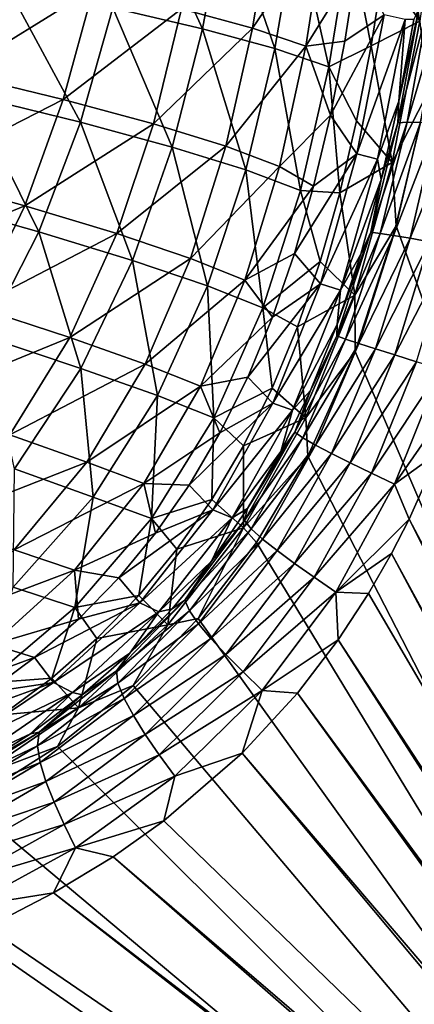
# Model space of a CAD drawing. Units: millimetres. Extents: x -10 to 1700, y -950 to -240.
# Drawn here: x 1564 to 1624, y -865 to -717 of the extents above; entities that cross this region are included whole.
import ezdxf

# ---------------------------------------------------------------- set-up
doc = ezdxf.new("R2010")
doc.units = ezdxf.units.MM
doc.header["$LTSCALE"] = 80.13944
for name, color, linetype in [('125', 7, 'CONTINUOUS'), ('132', 7, 'CONTINUOUS'), ('154', 7, 'CONTINUOUS'), ('53', 7, 'CONTINUOUS'), ('57', 7, 'CONTINUOUS'), ('58', 7, 'CONTINUOUS'), ('59', 7, 'CONTINUOUS'), ('70', 7, 'CONTINUOUS')]:
    doc.layers.add(name, color=color, linetype=linetype)

msp = doc.modelspace()

# ---------------------------------------------------------------- linework, layer by layer
at = {"layer": '125', "linetype": 'Continuous'}
for points in [[(1627.62, -694.55, -87.45), (1624.63, -716.84, -87.45), (1620.67, -696.65, -144.6), (1627.62, -694.55, -87.45)], [(1620.67, -696.65, -144.6), (1624.63, -716.84, -87.45), (1619.12, -708.82, -144.6), (1620.67, -696.65, -144.6)], [(1619.12, -708.82, -144.6), (1624.63, -716.84, -87.45), (1617.27, -720.57, -144.6), (1619.12, -708.82, -144.6)], [(1624.63, -716.84, -87.45), (1620.45, -738.14, -87.45), (1617.27, -720.57, -144.6), (1624.63, -716.84, -87.45)], [(1624.63, -716.84, -87.45), (1625.68, -727.91, -30), (1620.45, -738.14, -87.45), (1624.63, -716.84, -87.45)], [(1617.27, -720.57, -144.6), (1620.45, -738.14, -87.45), (1615.08, -731.88, -144.6), (1617.27, -720.57, -144.6)], [(1625.68, -727.91, -30), (1621.05, -747.72, -30), (1620.45, -738.14, -87.45), (1625.68, -727.91, -30)], [(1615.08, -731.88, -144.6), (1620.45, -738.14, -87.45), (1612.53, -742.74, -144.6), (1615.08, -731.88, -144.6)], [(1620.45, -738.14, -87.45), (1614.82, -758.17, -87.45), (1612.53, -742.74, -144.6), (1620.45, -738.14, -87.45)], [(1620.45, -738.14, -87.45), (1621.05, -747.72, -30), (1614.82, -758.17, -87.45), (1620.45, -738.14, -87.45)], [(1612.53, -742.74, -144.6), (1614.82, -758.17, -87.45), (1609.57, -753.1, -144.6), (1612.53, -742.74, -144.6)], [(1621.05, -747.72, -30), (1614.85, -766.64, -30), (1614.82, -758.17, -87.45), (1621.05, -747.72, -30)], [(1609.57, -753.1, -144.6), (1614.82, -758.17, -87.45), (1606.18, -762.93, -144.6), (1609.57, -753.1, -144.6)], [(1614.82, -758.17, -87.45), (1607.43, -776.63, -87.44), (1606.18, -762.93, -144.6), (1614.82, -758.17, -87.45)], [(1614.82, -758.17, -87.45), (1614.85, -766.64, -30), (1607.43, -776.63, -87.44), (1614.82, -758.17, -87.45)], [(1606.18, -762.93, -144.6), (1607.43, -776.63, -87.44), (1602.34, -772.19, -144.59), (1606.18, -762.93, -144.6)], [(1614.85, -766.64, -30), (1607.73, -782.42, -30), (1607.43, -776.63, -87.44), (1614.85, -766.64, -30)], [(1602.34, -772.19, -144.59), (1607.43, -776.63, -87.44), (1598.02, -780.86, -144.59), (1602.34, -772.19, -144.59)], [(1607.43, -776.63, -87.44), (1598.04, -793.24, -87.44), (1598.02, -780.86, -144.59), (1607.43, -776.63, -87.44)], [(1607.43, -776.63, -87.44), (1607.73, -782.42, -30), (1598.04, -793.24, -87.44), (1607.43, -776.63, -87.44)], [(1598.02, -780.86, -144.59), (1598.04, -793.24, -87.44), (1593.22, -788.96, -144.58), (1598.02, -780.86, -144.59)], [(1607.73, -782.42, -30), (1599.96, -795.45, -30), (1598.04, -793.24, -87.44), (1607.73, -782.42, -30)], [(1593.22, -788.96, -144.58), (1598.04, -793.24, -87.44), (1587.96, -796.45, -144.57), (1593.22, -788.96, -144.58)], [(1598.04, -793.24, -87.44), (1591.2, -806.9, -30), (1586.59, -807.86, -87.43), (1598.04, -793.24, -87.44)], [(1598.04, -793.24, -87.44), (1586.59, -807.86, -87.43), (1587.96, -796.45, -144.57), (1598.04, -793.24, -87.44)], [(1599.96, -795.45, -30), (1591.2, -806.9, -30), (1598.04, -793.24, -87.44), (1599.96, -795.45, -30)], [(1587.96, -796.45, -144.57), (1586.59, -807.86, -87.43), (1582.21, -803.42, -144.56), (1587.96, -796.45, -144.57)], [(1582.21, -803.42, -144.56), (1586.59, -807.86, -87.43), (1575.91, -809.92, -144.55), (1582.21, -803.42, -144.56)], [(1591.2, -806.9, -30), (1581.36, -817.02, -30), (1586.59, -807.86, -87.43), (1591.2, -806.9, -30)], [(1586.59, -807.86, -87.43), (1581.36, -817.02, -30), (1573.13, -820.38, -87.42), (1586.59, -807.86, -87.43)], [(1586.59, -807.86, -87.43), (1573.13, -820.38, -87.42), (1575.91, -809.92, -144.55), (1586.59, -807.86, -87.43)], [(1575.91, -809.92, -144.55), (1573.13, -820.38, -87.42), (1569.09, -815.9, -144.54), (1575.91, -809.92, -144.55)], [(1569.09, -815.9, -144.54), (1573.13, -820.38, -87.42), (1561.66, -821.42, -144.53), (1569.09, -815.9, -144.54)], [(1581.36, -817.02, -30), (1569.99, -826.18, -30), (1573.13, -820.38, -87.42), (1581.36, -817.02, -30)], [(1573.13, -820.38, -87.42), (1569.99, -826.18, -30), (1557.77, -830.8, -87.42), (1573.13, -820.38, -87.42)], [(1573.13, -820.38, -87.42), (1557.77, -830.8, -87.42), (1561.66, -821.42, -144.53), (1573.13, -820.38, -87.42)], [(1569.99, -826.18, -30), (1556.43, -834.72, -30), (1557.77, -830.8, -87.42), (1569.99, -826.18, -30)]]:
    msp.add_3dface(points, dxfattribs=at)
at = {"layer": '132', "linetype": 'Continuous'}
for points in [[(1578.33, -714.85, -257.13), (1582.14, -696.85, -256.26), (1591.84, -718.01, -230.29), (1578.33, -714.85, -257.13)], [(1591.84, -718.01, -230.29), (1582.14, -696.85, -256.26), (1595.32, -699.44, -229.59), (1591.84, -718.01, -230.29)], [(1591.84, -718.01, -230.29), (1595.32, -699.44, -229.59), (1602.73, -720.97, -202.33), (1591.84, -718.01, -230.29)], [(1602.73, -720.97, -202.33), (1595.32, -699.44, -229.59), (1606, -701.91, -201.84), (1602.73, -720.97, -202.33)], [(1602.73, -720.97, -202.33), (1606, -701.91, -201.84), (1610.88, -723.73, -173.65), (1602.73, -720.97, -202.33)], [(1610.88, -723.73, -173.65), (1606, -701.91, -201.84), (1614.06, -704.25, -173.41), (1610.88, -723.73, -173.65)], [(1617.27, -720.57, -144.6), (1610.88, -723.73, -173.65), (1614.06, -704.25, -173.41), (1617.27, -720.57, -144.6)], [(1619.12, -708.82, -144.6), (1617.27, -720.57, -144.6), (1614.06, -704.25, -173.41), (1619.12, -708.82, -144.6)], [(1557.02, -728.06, -283.61), (1562.35, -711.49, -282.56), (1573.43, -732.1, -258.09), (1557.02, -728.06, -283.61)], [(1573.43, -732.1, -258.09), (1562.35, -711.49, -282.56), (1578.33, -714.85, -257.13), (1573.43, -732.1, -258.09)], [(1573.43, -732.1, -258.09), (1578.33, -714.85, -257.13), (1587.27, -735.84, -231.08), (1573.43, -732.1, -258.09)], [(1587.27, -735.84, -231.08), (1578.33, -714.85, -257.13), (1591.84, -718.01, -230.29), (1587.27, -735.84, -231.08)], [(1587.27, -735.84, -231.08), (1591.84, -718.01, -230.29), (1598.37, -739.27, -202.88), (1587.27, -735.84, -231.08)], [(1598.37, -739.27, -202.88), (1591.84, -718.01, -230.29), (1602.73, -720.97, -202.33), (1598.37, -739.27, -202.88)], [(1598.37, -739.27, -202.88), (1602.73, -720.97, -202.33), (1606.6, -742.39, -173.93), (1598.37, -739.27, -202.88)], [(1606.6, -742.39, -173.93), (1602.73, -720.97, -202.33), (1610.88, -723.73, -173.65), (1606.6, -742.39, -173.93)], [(1617.27, -720.57, -144.6), (1615.08, -731.88, -144.6), (1610.88, -723.73, -173.65), (1617.27, -720.57, -144.6)], [(1612.53, -742.74, -144.6), (1606.6, -742.39, -173.93), (1610.88, -723.73, -173.65), (1612.53, -742.74, -144.6)], [(1615.08, -731.88, -144.6), (1612.53, -742.74, -144.6), (1610.88, -723.73, -173.65), (1615.08, -731.88, -144.6)], [(1550.34, -743.89, -284.71), (1557.02, -728.06, -283.61), (1567.15, -748.63, -259.1), (1550.34, -743.89, -284.71)], [(1567.15, -748.63, -259.1), (1557.02, -728.06, -283.61), (1573.43, -732.1, -258.09), (1567.15, -748.63, -259.1)], [(1567.15, -748.63, -259.1), (1573.43, -732.1, -258.09), (1581.3, -752.93, -231.92), (1567.15, -748.63, -259.1)], [(1581.3, -752.93, -231.92), (1573.43, -732.1, -258.09), (1587.27, -735.84, -231.08), (1581.3, -752.93, -231.92)], [(1581.3, -752.93, -231.92), (1587.27, -735.84, -231.08), (1592.61, -756.76, -203.48), (1581.3, -752.93, -231.92)], [(1592.61, -756.76, -203.48), (1587.27, -735.84, -231.08), (1598.37, -739.27, -202.88), (1592.61, -756.76, -203.48)], [(1592.61, -756.76, -203.48), (1598.37, -739.27, -202.88), (1600.93, -760.09, -174.24), (1592.61, -756.76, -203.48)], [(1600.93, -760.09, -174.24), (1598.37, -739.27, -202.88), (1606.6, -742.39, -173.93), (1600.93, -760.09, -174.24)], [(1609.57, -753.1, -144.6), (1600.93, -760.09, -174.24), (1606.6, -742.39, -173.93), (1609.57, -753.1, -144.6)], [(1612.53, -742.74, -144.6), (1609.57, -753.1, -144.6), (1606.6, -742.39, -173.93), (1612.53, -742.74, -144.6)], [(1559.08, -764.41, -260.08), (1550.34, -743.89, -284.71), (1567.15, -748.63, -259.1), (1559.08, -764.41, -260.08)], [(1559.08, -764.41, -260.08), (1567.15, -748.63, -259.1), (1573.51, -769.2, -232.73), (1559.08, -764.41, -260.08)], [(1573.51, -769.2, -232.73), (1567.15, -748.63, -259.1), (1581.3, -752.93, -231.92), (1573.51, -769.2, -232.73)], [(1573.51, -769.2, -232.73), (1581.3, -752.93, -231.92), (1585.05, -773.29, -204.05), (1573.51, -769.2, -232.73)], [(1585.05, -773.29, -204.05), (1581.3, -752.93, -231.92), (1592.61, -756.76, -203.48), (1585.05, -773.29, -204.05)], [(1609.57, -753.1, -144.6), (1606.18, -762.93, -144.6), (1600.93, -760.09, -174.24), (1609.57, -753.1, -144.6)], [(1585.05, -773.29, -204.05), (1592.61, -756.76, -203.48), (1593.55, -776.65, -174.54), (1585.05, -773.29, -204.05)], [(1593.55, -776.65, -174.54), (1592.61, -756.76, -203.48), (1600.93, -760.09, -174.24), (1593.55, -776.65, -174.54)], [(1602.34, -772.19, -144.59), (1593.55, -776.65, -174.54), (1600.93, -760.09, -174.24), (1602.34, -772.19, -144.59)], [(1606.18, -762.93, -144.6), (1602.34, -772.19, -144.59), (1600.93, -760.09, -174.24), (1606.18, -762.93, -144.6)], [(1563.5, -784.36, -233.39), (1559.08, -764.41, -260.08), (1573.51, -769.2, -232.73), (1563.5, -784.36, -233.39)], [(1563.5, -784.36, -233.39), (1573.51, -769.2, -232.73), (1575.33, -788.59, -204.52), (1563.5, -784.36, -233.39)], [(1575.33, -788.59, -204.52), (1573.51, -769.2, -232.73), (1585.05, -773.29, -204.05), (1575.33, -788.59, -204.52)], [(1602.34, -772.19, -144.59), (1598.02, -780.86, -144.59), (1593.55, -776.65, -174.54), (1602.34, -772.19, -144.59)], [(1575.33, -788.59, -204.52), (1585.05, -773.29, -204.05), (1584.15, -791.81, -174.77), (1575.33, -788.59, -204.52)], [(1584.15, -791.81, -174.77), (1585.05, -773.29, -204.05), (1593.55, -776.65, -174.54), (1584.15, -791.81, -174.77)], [(1593.22, -788.96, -144.58), (1584.15, -791.81, -174.77), (1593.55, -776.65, -174.54), (1593.22, -788.96, -144.58)], [(1598.02, -780.86, -144.59), (1593.22, -788.96, -144.58), (1593.55, -776.65, -174.54), (1598.02, -780.86, -144.59)], [(1563.26, -802.19, -204.77), (1563.5, -784.36, -233.39), (1575.33, -788.59, -204.52), (1563.26, -802.19, -204.77)], [(1563.26, -802.19, -204.77), (1575.33, -788.59, -204.52), (1572.6, -805.22, -174.88), (1563.26, -802.19, -204.77)], [(1572.6, -805.22, -174.88), (1575.33, -788.59, -204.52), (1584.15, -791.81, -174.77), (1572.6, -805.22, -174.88)], [(1593.22, -788.96, -144.58), (1587.96, -796.45, -144.57), (1584.15, -791.81, -174.77), (1593.22, -788.96, -144.58)], [(1582.21, -803.42, -144.56), (1572.6, -805.22, -174.88), (1584.15, -791.81, -174.77), (1582.21, -803.42, -144.56)], [(1587.96, -796.45, -144.57), (1582.21, -803.42, -144.56), (1584.15, -791.81, -174.77), (1587.96, -796.45, -144.57)], [(1559.09, -816.64, -174.86), (1563.26, -802.19, -204.77), (1572.6, -805.22, -174.88), (1559.09, -816.64, -174.86)], [(1582.21, -803.42, -144.56), (1575.91, -809.92, -144.55), (1572.6, -805.22, -174.88), (1582.21, -803.42, -144.56)], [(1569.09, -815.9, -144.54), (1559.09, -816.64, -174.86), (1572.6, -805.22, -174.88), (1569.09, -815.9, -144.54)], [(1575.91, -809.92, -144.55), (1569.09, -815.9, -144.54), (1572.6, -805.22, -174.88), (1575.91, -809.92, -144.55)], [(1569.09, -815.9, -144.54), (1561.66, -821.42, -144.53), (1559.09, -816.64, -174.86), (1569.09, -815.9, -144.54)]]:
    msp.add_3dface(points, dxfattribs=at)
at = {"layer": '154', "linetype": 'Continuous'}
for points in [[(1621.05, -747.72, -30), (1625.68, -727.91, -30), (1694, -950, -30), (1621.05, -747.72, -30)], [(1614.85, -766.64, -30), (1621.05, -747.72, -30), (1694, -950, -30), (1614.85, -766.64, -30)], [(1607.73, -782.42, -30), (1614.85, -766.64, -30), (1694, -950, -30), (1607.73, -782.42, -30)], [(1599.96, -795.45, -30), (1607.73, -782.42, -30), (1694, -950, -30), (1599.96, -795.45, -30)], [(1591.2, -806.9, -30), (1599.96, -795.45, -30), (1694, -950, -30), (1591.2, -806.9, -30)], [(1581.36, -817.02, -30), (1591.2, -806.9, -30), (1694, -950, -30), (1581.36, -817.02, -30)], [(1569.99, -826.18, -30), (1581.36, -817.02, -30), (1694, -950, -30), (1569.99, -826.18, -30)], [(1556.43, -834.72, -30), (1569.99, -826.18, -30), (1694, -950, -30), (1556.43, -834.72, -30)], [(1539.93, -842.76, -30), (1556.43, -834.72, -30), (1694, -950, -30), (1539.93, -842.76, -30)], [(1530.37, -846.58, -30), (1539.93, -842.76, -30), (1694, -950, -30), (1530.37, -846.58, -30)], [(1519.8, -850.24, -30), (1530.37, -846.58, -30), (1694, -950, -30), (1519.8, -850.24, -30)], [(1508.17, -853.71, -30), (1519.8, -850.24, -30), (1694, -950, -30), (1508.17, -853.71, -30)], [(1495.43, -856.99, -30), (1508.17, -853.71, -30), (1694, -950, -30), (1495.43, -856.99, -30)], [(1481.48, -860.07, -30), (1495.43, -856.99, -30), (1694, -950, -30), (1481.48, -860.07, -30)], [(1466.27, -862.95, -30), (1481.48, -860.07, -30), (1694, -950, -30), (1466.27, -862.95, -30)], [(1449.76, -865.62, -30), (1466.27, -862.95, -30), (1694, -950, -30), (1449.76, -865.62, -30)]]:
    msp.add_3dface(points, dxfattribs=at)
at = {"layer": '53', "linetype": 'Continuous'}
for points in [[(1613.28, -719.85, -144), (1619.23, -715.89, -102.18), (1615.11, -708.25, -144), (1613.28, -719.85, -144)], [(1615.13, -736.85, -102.18), (1619.23, -715.89, -102.18), (1611.12, -731.02, -144), (1615.13, -736.85, -102.18)], [(1611.12, -731.02, -144), (1619.23, -715.89, -102.18), (1613.28, -719.85, -144), (1611.12, -731.02, -144)], [(1619.23, -715.89, -102.18), (1615.13, -736.85, -102.18), (1622.41, -716.6, -60.14), (1619.23, -715.89, -102.18)], [(1622.41, -716.6, -60.14), (1615.13, -736.85, -102.18), (1618.25, -737.68, -60.14), (1622.41, -716.6, -60.14)], [(1622.41, -716.6, -60.14), (1618.25, -737.68, -60.14), (1621.46, -728.91, -18), (1622.41, -716.6, -60.14)], [(1623.72, -716.59, -18), (1622.41, -716.6, -60.14), (1621.46, -728.91, -18), (1623.72, -716.59, -18)], [(1621.46, -728.91, -18), (1618.25, -737.68, -60.14), (1618.8, -740.72, -18), (1621.46, -728.91, -18)], [(1608.6, -741.72, -144), (1615.13, -736.85, -102.18), (1611.12, -731.02, -144), (1608.6, -741.72, -144)], [(1609.62, -756.46, -102.18), (1615.13, -736.85, -102.18), (1605.69, -751.89, -144), (1609.62, -756.46, -102.18)], [(1605.69, -751.89, -144), (1615.13, -736.85, -102.18), (1608.6, -741.72, -144), (1605.69, -751.89, -144)], [(1615.13, -736.85, -102.18), (1609.62, -756.46, -102.18), (1618.25, -737.68, -60.14), (1615.13, -736.85, -102.18)], [(1618.25, -737.68, -60.14), (1609.62, -756.46, -102.18), (1612.67, -757.41, -60.14), (1618.25, -737.68, -60.14)], [(1618.25, -737.68, -60.14), (1612.67, -757.41, -60.14), (1618.8, -740.72, -18), (1618.25, -737.68, -60.14)], [(1618.8, -740.72, -18), (1612.67, -757.41, -60.14), (1615.7, -751.97, -18), (1618.8, -740.72, -18)], [(1602.38, -761.49, -144), (1609.62, -756.46, -102.18), (1605.69, -751.89, -144), (1602.38, -761.49, -144)], [(1615.7, -751.97, -18), (1612.67, -757.41, -60.14), (1612.14, -762.59, -18), (1615.7, -751.97, -18)], [(1602.45, -774.42, -102.18), (1609.62, -756.46, -102.18), (1598.65, -770.5, -144), (1602.45, -774.42, -102.18)], [(1598.65, -770.5, -144), (1609.62, -756.46, -102.18), (1602.38, -761.49, -144), (1598.65, -770.5, -144)], [(1609.62, -756.46, -102.18), (1602.45, -774.42, -102.18), (1612.67, -757.41, -60.14), (1609.62, -756.46, -102.18)], [(1612.67, -757.41, -60.14), (1602.45, -774.42, -102.18), (1605.43, -775.49, -60.14), (1612.67, -757.41, -60.14)], [(1612.67, -757.41, -60.14), (1605.43, -775.49, -60.14), (1612.14, -762.59, -18), (1612.67, -757.41, -60.14)], [(1612.14, -762.59, -18), (1605.43, -775.49, -60.14), (1608.12, -772.52, -18), (1612.14, -762.59, -18)], [(1594.47, -778.93, -144), (1602.45, -774.42, -102.18), (1598.65, -770.5, -144), (1594.47, -778.93, -144)], [(1608.12, -772.52, -18), (1605.43, -775.49, -60.14), (1603.63, -781.75, -18), (1608.12, -772.52, -18)], [(1593.41, -790.5, -102.18), (1602.45, -774.42, -102.18), (1589.83, -786.79, -144), (1593.41, -790.5, -102.18)], [(1589.83, -786.79, -144), (1602.45, -774.42, -102.18), (1594.47, -778.93, -144), (1589.83, -786.79, -144)], [(1602.45, -774.42, -102.18), (1593.41, -790.5, -102.18), (1605.43, -775.49, -60.14), (1602.45, -774.42, -102.18)], [(1605.43, -775.49, -60.14), (1593.41, -790.5, -102.18), (1596.33, -791.7, -60.14), (1605.43, -775.49, -60.14)], [(1605.43, -775.49, -60.14), (1596.33, -791.7, -60.14), (1603.63, -781.75, -18), (1605.43, -775.49, -60.14)], [(1603.63, -781.75, -18), (1596.33, -791.7, -60.14), (1598.64, -790.33, -18), (1603.63, -781.75, -18)], [(1584.76, -794.05, -144), (1593.41, -790.5, -102.18), (1589.83, -786.79, -144), (1584.76, -794.05, -144)], [(1582.37, -804.54, -102.18), (1593.41, -790.5, -102.18), (1579.21, -800.75, -144), (1582.37, -804.54, -102.18)], [(1579.21, -800.75, -144), (1593.41, -790.5, -102.18), (1584.76, -794.05, -144), (1579.21, -800.75, -144)], [(1593.41, -790.5, -102.18), (1582.37, -804.54, -102.18), (1596.33, -791.7, -60.14), (1593.41, -790.5, -102.18)], [(1598.64, -790.33, -18), (1596.33, -791.7, -60.14), (1593.17, -798.24, -18), (1598.64, -790.33, -18)], [(1596.33, -791.7, -60.14), (1582.37, -804.54, -102.18), (1585.26, -805.89, -60.14), (1596.33, -791.7, -60.14)], [(1596.33, -791.7, -60.14), (1585.26, -805.89, -60.14), (1593.17, -798.24, -18), (1596.33, -791.7, -60.14)], [(1593.17, -798.24, -18), (1585.26, -805.89, -60.14), (1587.28, -805.44, -18), (1593.17, -798.24, -18)], [(1573.13, -806.99, -144), (1582.37, -804.54, -102.18), (1579.21, -800.75, -144), (1573.13, -806.99, -144)], [(1569.35, -816.53, -102.18), (1582.37, -804.54, -102.18), (1566.51, -812.76, -144), (1569.35, -816.53, -102.18)], [(1566.51, -812.76, -144), (1582.37, -804.54, -102.18), (1573.13, -806.99, -144), (1566.51, -812.76, -144)], [(1582.37, -804.54, -102.18), (1569.35, -816.53, -102.18), (1585.26, -805.89, -60.14), (1582.37, -804.54, -102.18)], [(1585.26, -805.89, -60.14), (1569.35, -816.53, -102.18), (1572.22, -818.05, -60.14), (1585.26, -805.89, -60.14)], [(1585.26, -805.89, -60.14), (1572.22, -818.05, -60.14), (1580.86, -812.1, -18), (1585.26, -805.89, -60.14)], [(1587.28, -805.44, -18), (1585.26, -805.89, -60.14), (1580.86, -812.1, -18), (1587.28, -805.44, -18)], [(1559.36, -818.06, -144), (1569.35, -816.53, -102.18), (1566.51, -812.76, -144), (1559.36, -818.06, -144)], [(1580.86, -812.1, -18), (1572.22, -818.05, -60.14), (1573.71, -818.4, -18), (1580.86, -812.1, -18)], [(1554.47, -826.56, -102.18), (1569.35, -816.53, -102.18), (1551.6, -822.97, -144), (1554.47, -826.56, -102.18)], [(1551.6, -822.97, -144), (1569.35, -816.53, -102.18), (1559.36, -818.06, -144), (1551.6, -822.97, -144)], [(1569.35, -816.53, -102.18), (1554.47, -826.56, -102.18), (1572.22, -818.05, -60.14), (1569.35, -816.53, -102.18)], [(1572.22, -818.05, -60.14), (1554.47, -826.56, -102.18), (1557.33, -828.26, -60.14), (1572.22, -818.05, -60.14)], [(1572.22, -818.05, -60.14), (1557.33, -828.26, -60.14), (1565.87, -824.27, -18), (1572.22, -818.05, -60.14)], [(1573.71, -818.4, -18), (1572.22, -818.05, -60.14), (1565.87, -824.27, -18), (1573.71, -818.4, -18)], [(1565.87, -824.27, -18), (1557.33, -828.26, -60.14), (1557.32, -829.71, -18), (1565.87, -824.27, -18)]]:
    msp.add_3dface(points, dxfattribs=at)
at = {"layer": '57', "linetype": 'Continuous'}
for points in [[(1623, -791.94, -1.73), (1620.35, -797.08, -1.73), (1693.7, -931.55, -0.14), (1623, -791.94, -1.73)], [(1620.35, -797.08, -1.73), (1616.87, -803.13, -1.73), (1693.72, -934.59, -0.13), (1620.35, -797.08, -1.73)], [(1693.7, -931.55, -0.14), (1620.35, -797.08, -1.73), (1693.72, -934.59, -0.13), (1693.7, -931.55, -0.14)], [(1616.87, -803.13, -1.73), (1612.3, -810.13, -1.73), (1693.72, -934.59, -0.13), (1616.87, -803.13, -1.73)], [(1612.3, -810.13, -1.73), (1606.17, -818.14, -1.73), (1693.73, -937.14, -0.12), (1612.3, -810.13, -1.73)], [(1693.72, -934.59, -0.13), (1612.3, -810.13, -1.73), (1693.73, -937.14, -0.12), (1693.72, -934.59, -0.13)], [(1606.17, -818.14, -1.73), (1597.81, -827.21, -1.73), (1693.74, -939.24, -0.1), (1606.17, -818.14, -1.73)], [(1693.73, -937.14, -0.12), (1606.17, -818.14, -1.73), (1693.74, -939.24, -0.1), (1693.73, -937.14, -0.12)], [(1597.81, -827.21, -1.73), (1585.99, -837.42, -1.73), (1693.75, -941.77, -0.08), (1597.81, -827.21, -1.73)], [(1693.74, -939.24, -0.1), (1597.81, -827.21, -1.73), (1693.75, -941.77, -0.08), (1693.74, -939.24, -0.1)], [(1585.99, -837.42, -1.73), (1578.34, -842.83, -1.73), (1693.75, -941.77, -0.08), (1585.99, -837.42, -1.73)], [(1569.36, -848.27, -1.73), (1693.76, -943.75, -0.07), (1578.34, -842.83, -1.73), (1569.36, -848.27, -1.73)], [(1578.34, -842.83, -1.73), (1693.76, -943.75, -0.07), (1693.75, -941.77, -0.08), (1578.34, -842.83, -1.73)], [(1559.38, -853.41, -1.73), (1691.7, -943.74, -0.08), (1569.36, -848.27, -1.73), (1559.38, -853.41, -1.73)], [(1691.7, -943.74, -0.08), (1693.76, -943.75, -0.07), (1569.36, -848.27, -1.73), (1691.7, -943.74, -0.08)], [(1548.94, -857.99, -1.73), (1691.7, -943.74, -0.08), (1559.38, -853.41, -1.73), (1548.94, -857.99, -1.73)], [(1538.63, -861.89, -1.73), (1689.1, -943.73, -0.1), (1548.94, -857.99, -1.73), (1538.63, -861.89, -1.73)], [(1689.1, -943.73, -0.1), (1691.7, -943.74, -0.08), (1548.94, -857.99, -1.73), (1689.1, -943.73, -0.1)], [(1528.86, -865.12, -1.73), (1689.1, -943.73, -0.1), (1538.63, -861.89, -1.73), (1528.86, -865.12, -1.73)]]:
    msp.add_3dface(points, dxfattribs=at)
at = {"layer": '58', "linetype": 'Continuous'}
for points in [[(1623, -791.94, -1.73), (1693.67, -924.93, -0.15), (1627.54, -781.8, -1.73), (1623, -791.94, -1.73)], [(1623, -791.94, -1.73), (1693.7, -931.55, -0.14), (1693.67, -924.93, -0.15), (1623, -791.94, -1.73)]]:
    msp.add_3dface(points, dxfattribs=at)
at = {"layer": '59', "linetype": 'Continuous'}
for points in [[(1624.51, -714.84, -14.06), (1621.31, -732.16, -14.05), (1625.89, -714.6, -10.82), (1624.51, -714.84, -14.06)], [(1625.89, -714.6, -10.82), (1621.31, -732.16, -14.05), (1622.71, -732.09, -10.79), (1625.89, -714.6, -10.82)], [(1624.51, -714.84, -14.06), (1621.46, -728.91, -18), (1621.31, -732.16, -14.05), (1624.51, -714.84, -14.06)], [(1623.72, -716.59, -18), (1621.46, -728.91, -18), (1624.51, -714.84, -14.06), (1623.72, -716.59, -18)], [(1625.89, -714.6, -10.82), (1622.71, -732.09, -10.79), (1627.87, -714.44, -8.14), (1625.89, -714.6, -10.82)], [(1627.87, -714.44, -8.14), (1622.71, -732.09, -10.79), (1624.72, -732.13, -8.1), (1627.87, -714.44, -8.14)], [(1621.46, -728.91, -18), (1618.8, -740.72, -18), (1621.31, -732.16, -14.05), (1621.46, -728.91, -18)], [(1621.31, -732.16, -14.05), (1617.21, -748.68, -14.03), (1622.71, -732.09, -10.79), (1621.31, -732.16, -14.05)], [(1622.71, -732.09, -10.79), (1617.21, -748.68, -14.03), (1618.61, -748.87, -10.76), (1622.71, -732.09, -10.79)], [(1621.31, -732.16, -14.05), (1618.8, -740.72, -18), (1617.21, -748.68, -14.03), (1621.31, -732.16, -14.05)], [(1622.71, -732.09, -10.79), (1618.61, -748.87, -10.76), (1624.72, -732.13, -8.1), (1622.71, -732.09, -10.79)], [(1624.72, -732.13, -8.1), (1618.61, -748.87, -10.76), (1620.64, -749.18, -8.06), (1624.72, -732.13, -8.1)], [(1624.72, -732.13, -8.1), (1620.64, -749.18, -8.06), (1627.2, -732.24, -5.91), (1624.72, -732.13, -8.1)], [(1627.2, -732.24, -5.91), (1620.64, -749.18, -8.06), (1623.15, -749.59, -5.87), (1627.2, -732.24, -5.91)], [(1627.2, -732.24, -5.91), (1623.15, -749.59, -5.87), (1630.08, -732.43, -4.18), (1627.2, -732.24, -5.91)], [(1630.08, -732.43, -4.18), (1623.15, -749.59, -5.87), (1626.06, -750.1, -4.15), (1630.08, -732.43, -4.18)], [(1618.8, -740.72, -18), (1615.7, -751.97, -18), (1617.21, -748.68, -14.03), (1618.8, -740.72, -18)], [(1617.21, -748.68, -14.03), (1612.14, -762.59, -18), (1612.08, -764.27, -14.01), (1617.21, -748.68, -14.03)], [(1617.21, -748.68, -14.03), (1612.08, -764.27, -14.01), (1618.61, -748.87, -10.76), (1617.21, -748.68, -14.03)], [(1618.61, -748.87, -10.76), (1612.08, -764.27, -14.01), (1613.42, -764.78, -10.72), (1618.61, -748.87, -10.76)], [(1615.7, -751.97, -18), (1612.14, -762.59, -18), (1617.21, -748.68, -14.03), (1615.7, -751.97, -18)], [(1618.61, -748.87, -10.76), (1613.42, -764.78, -10.72), (1620.64, -749.18, -8.06), (1618.61, -748.87, -10.76)], [(1620.64, -749.18, -8.06), (1613.42, -764.78, -10.72), (1615.43, -765.45, -8.01), (1620.64, -749.18, -8.06)], [(1620.64, -749.18, -8.06), (1615.43, -765.45, -8.01), (1623.15, -749.59, -5.87), (1620.64, -749.18, -8.06)], [(1623.15, -749.59, -5.87), (1615.43, -765.45, -8.01), (1617.93, -766.25, -5.83), (1623.15, -749.59, -5.87)], [(1623.15, -749.59, -5.87), (1617.93, -766.25, -5.83), (1626.06, -750.1, -4.15), (1623.15, -749.59, -5.87)], [(1626.06, -750.1, -4.15), (1617.93, -766.25, -5.83), (1620.83, -767.17, -4.12), (1626.06, -750.1, -4.15)], [(1626.06, -750.1, -4.15), (1620.83, -767.17, -4.12), (1629.34, -750.72, -2.89), (1626.06, -750.1, -4.15)], [(1629.34, -750.72, -2.89), (1620.83, -767.17, -4.12), (1624.09, -768.21, -2.88), (1629.34, -750.72, -2.89)], [(1612.14, -762.59, -18), (1608.12, -772.52, -18), (1612.08, -764.27, -14.01), (1612.14, -762.59, -18)], [(1612.08, -764.27, -14.01), (1608.12, -772.52, -18), (1605.77, -778.8, -13.99), (1612.08, -764.27, -14.01)], [(1612.08, -764.27, -14.01), (1605.77, -778.8, -13.99), (1613.42, -764.78, -10.72), (1612.08, -764.27, -14.01)], [(1613.42, -764.78, -10.72), (1605.77, -778.8, -13.99), (1606.99, -779.68, -10.68), (1613.42, -764.78, -10.72)], [(1613.42, -764.78, -10.72), (1606.99, -779.68, -10.68), (1615.43, -765.45, -8.01), (1613.42, -764.78, -10.72)], [(1615.43, -765.45, -8.01), (1606.99, -779.68, -10.68), (1608.9, -780.76, -7.96), (1615.43, -765.45, -8.01)], [(1615.43, -765.45, -8.01), (1608.9, -780.76, -7.96), (1617.93, -766.25, -5.83), (1615.43, -765.45, -8.01)], [(1617.93, -766.25, -5.83), (1608.9, -780.76, -7.96), (1611.31, -782.02, -5.78), (1617.93, -766.25, -5.83)], [(1617.93, -766.25, -5.83), (1611.31, -782.02, -5.78), (1620.83, -767.17, -4.12), (1617.93, -766.25, -5.83)], [(1620.83, -767.17, -4.12), (1611.31, -782.02, -5.78), (1614.13, -783.43, -4.09), (1620.83, -767.17, -4.12)], [(1620.83, -767.17, -4.12), (1614.13, -783.43, -4.09), (1624.09, -768.21, -2.88), (1620.83, -767.17, -4.12)], [(1624.09, -768.21, -2.88), (1614.13, -783.43, -4.09), (1617.3, -784.98, -2.86), (1624.09, -768.21, -2.88)], [(1624.09, -768.21, -2.88), (1617.3, -784.98, -2.86), (1627.71, -769.38, -2.08), (1624.09, -768.21, -2.88)], [(1627.71, -769.38, -2.08), (1617.3, -784.98, -2.86), (1620.81, -786.67, -2.08), (1627.71, -769.38, -2.08)], [(1631.44, -771.34, -1.73), (1627.71, -769.38, -2.08), (1620.81, -786.67, -2.08), (1631.44, -771.34, -1.73)], [(1627.54, -781.8, -1.73), (1631.44, -771.34, -1.73), (1620.81, -786.67, -2.08), (1627.54, -781.8, -1.73)], [(1608.12, -772.52, -18), (1603.63, -781.75, -18), (1605.77, -778.8, -13.99), (1608.12, -772.52, -18)], [(1605.77, -778.8, -13.99), (1598.64, -790.33, -18), (1598.16, -792.12, -13.96), (1605.77, -778.8, -13.99)], [(1605.77, -778.8, -13.99), (1598.16, -792.12, -13.96), (1606.99, -779.68, -10.68), (1605.77, -778.8, -13.99)], [(1603.63, -781.75, -18), (1598.64, -790.33, -18), (1605.77, -778.8, -13.99), (1603.63, -781.75, -18)], [(1606.99, -779.68, -10.68), (1598.16, -792.12, -13.96), (1599.16, -793.38, -10.63), (1606.99, -779.68, -10.68)], [(1606.99, -779.68, -10.68), (1599.16, -793.38, -10.63), (1608.9, -780.76, -7.96), (1606.99, -779.68, -10.68)], [(1608.9, -780.76, -7.96), (1599.16, -793.38, -10.63), (1600.87, -794.92, -7.91), (1608.9, -780.76, -7.96)], [(1608.9, -780.76, -7.96), (1600.87, -794.92, -7.91), (1611.31, -782.02, -5.78), (1608.9, -780.76, -7.96)], [(1611.31, -782.02, -5.78), (1600.87, -794.92, -7.91), (1603.08, -796.67, -5.73), (1611.31, -782.02, -5.78)], [(1611.31, -782.02, -5.78), (1603.08, -796.67, -5.73), (1614.13, -783.43, -4.09), (1611.31, -782.02, -5.78)], [(1623, -791.94, -1.73), (1627.54, -781.8, -1.73), (1620.81, -786.67, -2.08), (1623, -791.94, -1.73)], [(1614.13, -783.43, -4.09), (1603.08, -796.67, -5.73), (1605.7, -798.6, -4.05), (1614.13, -783.43, -4.09)], [(1614.13, -783.43, -4.09), (1605.7, -798.6, -4.05), (1617.3, -784.98, -2.86), (1614.13, -783.43, -4.09)], [(1617.3, -784.98, -2.86), (1605.7, -798.6, -4.05), (1608.66, -800.69, -2.84), (1617.3, -784.98, -2.86)], [(1617.3, -784.98, -2.86), (1608.66, -800.69, -2.84), (1620.81, -786.67, -2.08), (1617.3, -784.98, -2.86)], [(1620.81, -786.67, -2.08), (1608.66, -800.69, -2.84), (1611.93, -802.95, -2.07), (1620.81, -786.67, -2.08)], [(1623, -791.94, -1.73), (1620.81, -786.67, -2.08), (1611.93, -802.95, -2.07), (1623, -791.94, -1.73)], [(1598.64, -790.33, -18), (1593.17, -798.24, -18), (1598.16, -792.12, -13.96), (1598.64, -790.33, -18)], [(1598.16, -792.12, -13.96), (1593.17, -798.24, -18), (1589.19, -804.13, -13.93), (1598.16, -792.12, -13.96)], [(1598.16, -792.12, -13.96), (1589.19, -804.13, -13.93), (1599.16, -793.38, -10.63), (1598.16, -792.12, -13.96)], [(1620.35, -797.08, -1.73), (1623, -791.94, -1.73), (1611.93, -802.95, -2.07), (1620.35, -797.08, -1.73)], [(1599.16, -793.38, -10.63), (1589.19, -804.13, -13.93), (1589.86, -805.75, -10.58), (1599.16, -793.38, -10.63)], [(1599.16, -793.38, -10.63), (1589.86, -805.75, -10.58), (1600.87, -794.92, -7.91), (1599.16, -793.38, -10.63)], [(1600.87, -794.92, -7.91), (1589.86, -805.75, -10.58), (1591.22, -807.7, -7.85), (1600.87, -794.92, -7.91)], [(1600.87, -794.92, -7.91), (1591.22, -807.7, -7.85), (1603.08, -796.67, -5.73), (1600.87, -794.92, -7.91)], [(1603.08, -796.67, -5.73), (1591.22, -807.7, -7.85), (1593.1, -809.91, -5.68), (1603.08, -796.67, -5.73)], [(1603.08, -796.67, -5.73), (1593.1, -809.91, -5.68), (1605.7, -798.6, -4.05), (1603.08, -796.67, -5.73)], [(1593.17, -798.24, -18), (1587.28, -805.44, -18), (1589.19, -804.13, -13.93), (1593.17, -798.24, -18)], [(1616.87, -803.13, -1.73), (1620.35, -797.08, -1.73), (1611.93, -802.95, -2.07), (1616.87, -803.13, -1.73)], [(1605.7, -798.6, -4.05), (1593.1, -809.91, -5.68), (1595.36, -812.34, -4.02), (1605.7, -798.6, -4.05)], [(1605.7, -798.6, -4.05), (1595.36, -812.34, -4.02), (1608.66, -800.69, -2.84), (1605.7, -798.6, -4.05)], [(1608.66, -800.69, -2.84), (1595.36, -812.34, -4.02), (1597.95, -814.96, -2.82), (1608.66, -800.69, -2.84)], [(1608.66, -800.69, -2.84), (1597.95, -814.96, -2.82), (1611.93, -802.95, -2.07), (1608.66, -800.69, -2.84)], [(1611.93, -802.95, -2.07), (1597.95, -814.96, -2.82), (1600.84, -817.75, -2.07), (1611.93, -802.95, -2.07)], [(1612.3, -810.13, -1.73), (1611.93, -802.95, -2.07), (1600.84, -817.75, -2.07), (1612.3, -810.13, -1.73)], [(1612.3, -810.13, -1.73), (1616.87, -803.13, -1.73), (1611.93, -802.95, -2.07), (1612.3, -810.13, -1.73)], [(1589.19, -804.13, -13.93), (1580.86, -812.1, -18), (1578.85, -814.77, -13.91), (1589.19, -804.13, -13.93)], [(1589.19, -804.13, -13.93), (1578.85, -814.77, -13.91), (1589.86, -805.75, -10.58), (1589.19, -804.13, -13.93)], [(1587.28, -805.44, -18), (1580.86, -812.1, -18), (1589.19, -804.13, -13.93), (1587.28, -805.44, -18)], [(1589.86, -805.75, -10.58), (1578.85, -814.77, -13.91), (1579.09, -816.66, -10.54), (1589.86, -805.75, -10.58)], [(1589.86, -805.75, -10.58), (1579.09, -816.66, -10.54), (1591.22, -807.7, -7.85), (1589.86, -805.75, -10.58)], [(1591.22, -807.7, -7.85), (1579.09, -816.66, -10.54), (1580.01, -818.94, -7.81), (1591.22, -807.7, -7.85)], [(1591.22, -807.7, -7.85), (1580.01, -818.94, -7.81), (1593.1, -809.91, -5.68), (1591.22, -807.7, -7.85)], [(1593.1, -809.91, -5.68), (1580.01, -818.94, -7.81), (1581.42, -821.54, -5.64), (1593.1, -809.91, -5.68)], [(1593.1, -809.91, -5.68), (1581.42, -821.54, -5.64), (1595.36, -812.34, -4.02), (1593.1, -809.91, -5.68)], [(1606.17, -818.14, -1.73), (1612.3, -810.13, -1.73), (1600.84, -817.75, -2.07), (1606.17, -818.14, -1.73)], [(1580.86, -812.1, -18), (1573.71, -818.4, -18), (1578.85, -814.77, -13.91), (1580.86, -812.1, -18)], [(1595.36, -812.34, -4.02), (1581.42, -821.54, -5.64), (1583.2, -824.38, -3.99), (1595.36, -812.34, -4.02)], [(1595.36, -812.34, -4.02), (1583.2, -824.38, -3.99), (1597.95, -814.96, -2.82), (1595.36, -812.34, -4.02)], [(1578.85, -814.77, -13.91), (1573.71, -818.4, -18), (1567.21, -824.05, -13.9), (1578.85, -814.77, -13.91)], [(1578.85, -814.77, -13.91), (1567.21, -824.05, -13.9), (1579.09, -816.66, -10.54), (1578.85, -814.77, -13.91)], [(1597.95, -814.96, -2.82), (1583.2, -824.38, -3.99), (1585.28, -827.43, -2.81), (1597.95, -814.96, -2.82)], [(1597.95, -814.96, -2.82), (1585.28, -827.43, -2.81), (1600.84, -817.75, -2.07), (1597.95, -814.96, -2.82)], [(1579.09, -816.66, -10.54), (1567.21, -824.05, -13.9), (1566.97, -826.11, -10.52), (1579.09, -816.66, -10.54)], [(1579.09, -816.66, -10.54), (1566.97, -826.11, -10.52), (1580.01, -818.94, -7.81), (1579.09, -816.66, -10.54)], [(1600.84, -817.75, -2.07), (1585.28, -827.43, -2.81), (1587.65, -830.66, -2.06), (1600.84, -817.75, -2.07)], [(1597.81, -827.21, -1.73), (1600.84, -817.75, -2.07), (1587.65, -830.66, -2.06), (1597.81, -827.21, -1.73)], [(1597.81, -827.21, -1.73), (1606.17, -818.14, -1.73), (1600.84, -817.75, -2.07), (1597.81, -827.21, -1.73)], [(1573.71, -818.4, -18), (1565.87, -824.27, -18), (1567.21, -824.05, -13.9), (1573.71, -818.4, -18)], [(1580.01, -818.94, -7.81), (1566.97, -826.11, -10.52), (1567.37, -828.62, -7.77), (1580.01, -818.94, -7.81)], [(1580.01, -818.94, -7.81), (1567.37, -828.62, -7.77), (1581.42, -821.54, -5.64), (1580.01, -818.94, -7.81)], [(1581.42, -821.54, -5.64), (1567.37, -828.62, -7.77), (1568.23, -831.47, -5.61), (1581.42, -821.54, -5.64)], [(1581.42, -821.54, -5.64), (1568.23, -831.47, -5.61), (1583.2, -824.38, -3.99), (1581.42, -821.54, -5.64)], [(1567.21, -824.05, -13.9), (1557.32, -829.71, -18), (1554.37, -832.05, -13.89), (1567.21, -824.05, -13.9)], [(1567.21, -824.05, -13.9), (1554.37, -832.05, -13.89), (1566.97, -826.11, -10.52), (1567.21, -824.05, -13.9)], [(1565.87, -824.27, -18), (1557.32, -829.71, -18), (1567.21, -824.05, -13.9), (1565.87, -824.27, -18)], [(1583.2, -824.38, -3.99), (1568.23, -831.47, -5.61), (1569.45, -834.6, -3.96), (1583.2, -824.38, -3.99)], [(1583.2, -824.38, -3.99), (1569.45, -834.6, -3.96), (1585.28, -827.43, -2.81), (1583.2, -824.38, -3.99)], [(1566.97, -826.11, -10.52), (1554.37, -832.05, -13.89), (1553.64, -834.19, -10.5), (1566.97, -826.11, -10.52)], [(1566.97, -826.11, -10.52), (1553.64, -834.19, -10.5), (1567.37, -828.62, -7.77), (1566.97, -826.11, -10.52)], [(1585.28, -827.43, -2.81), (1569.45, -834.6, -3.96), (1570.95, -837.95, -2.79), (1585.28, -827.43, -2.81)], [(1585.28, -827.43, -2.81), (1570.95, -837.95, -2.79), (1587.65, -830.66, -2.06), (1585.28, -827.43, -2.81)], [(1585.99, -837.42, -1.73), (1597.81, -827.21, -1.73), (1587.65, -830.66, -2.06), (1585.99, -837.42, -1.73)], [(1567.37, -828.62, -7.77), (1553.64, -834.19, -10.5), (1553.51, -836.81, -7.75), (1567.37, -828.62, -7.77)], [(1567.37, -828.62, -7.77), (1553.51, -836.81, -7.75), (1568.23, -831.47, -5.61), (1567.37, -828.62, -7.77)], [(1587.65, -830.66, -2.06), (1570.95, -837.95, -2.79), (1572.7, -841.48, -2.06), (1587.65, -830.66, -2.06)], [(1585.99, -837.42, -1.73), (1587.65, -830.66, -2.06), (1572.7, -841.48, -2.06), (1585.99, -837.42, -1.73)], [(1568.23, -831.47, -5.61), (1553.51, -836.81, -7.75), (1553.81, -839.81, -5.59), (1568.23, -831.47, -5.61)], [(1568.23, -831.47, -5.61), (1553.81, -839.81, -5.59), (1569.45, -834.6, -3.96), (1568.23, -831.47, -5.61)], [(1569.45, -834.6, -3.96), (1553.81, -839.81, -5.59), (1554.43, -843.1, -3.95), (1569.45, -834.6, -3.96)], [(1569.45, -834.6, -3.96), (1554.43, -843.1, -3.95), (1570.95, -837.95, -2.79), (1569.45, -834.6, -3.96)], [(1570.95, -837.95, -2.79), (1554.43, -843.1, -3.95), (1555.31, -846.62, -2.79), (1570.95, -837.95, -2.79)], [(1570.95, -837.95, -2.79), (1555.31, -846.62, -2.79), (1572.7, -841.48, -2.06), (1570.95, -837.95, -2.79)], [(1578.34, -842.83, -1.73), (1585.99, -837.42, -1.73), (1572.7, -841.48, -2.06), (1578.34, -842.83, -1.73)], [(1572.7, -841.48, -2.06), (1555.31, -846.62, -2.79), (1556.44, -850.32, -2.05), (1572.7, -841.48, -2.06)], [(1569.36, -848.27, -1.73), (1572.7, -841.48, -2.06), (1556.44, -850.32, -2.05), (1569.36, -848.27, -1.73)], [(1569.36, -848.27, -1.73), (1578.34, -842.83, -1.73), (1572.7, -841.48, -2.06), (1569.36, -848.27, -1.73)], [(1559.38, -853.41, -1.73), (1569.36, -848.27, -1.73), (1556.44, -850.32, -2.05), (1559.38, -853.41, -1.73)]]:
    msp.add_3dface(points, dxfattribs=at)
at = {"layer": '70', "linetype": 'Continuous'}
for points in [[(1602.44, -699.38, -200.48), (1588.67, -715.02, -228.49), (1599.39, -717.92, -200.92), (1602.44, -699.38, -200.48)], [(1602.44, -699.38, -200.48), (1599.39, -717.92, -200.92), (1610.39, -701.67, -172.41), (1602.44, -699.38, -200.48)], [(1610.39, -701.67, -172.41), (1599.39, -717.92, -200.92), (1607.41, -720.63, -172.63), (1610.39, -701.67, -172.41)], [(1615.11, -708.25, -144), (1610.39, -701.67, -172.41), (1607.41, -720.63, -172.63), (1615.11, -708.25, -144)], [(1559.67, -708.62, -280.07), (1554.7, -724.73, -281.04), (1575.38, -711.92, -254.97), (1559.67, -708.62, -280.07)], [(1613.28, -719.85, -144), (1615.11, -708.25, -144), (1607.41, -720.63, -172.63), (1613.28, -719.85, -144)], [(1575.38, -711.92, -254.97), (1554.7, -724.73, -281.04), (1570.82, -728.68, -255.86), (1575.38, -711.92, -254.97)], [(1575.38, -711.92, -254.97), (1570.82, -728.68, -255.86), (1588.67, -715.02, -228.49), (1575.38, -711.92, -254.97)], [(1588.67, -715.02, -228.49), (1570.82, -728.68, -255.86), (1584.43, -732.34, -229.22), (1588.67, -715.02, -228.49)], [(1588.67, -715.02, -228.49), (1584.43, -732.34, -229.22), (1599.39, -717.92, -200.92), (1588.67, -715.02, -228.49)], [(1599.39, -717.92, -200.92), (1584.43, -732.34, -229.22), (1595.34, -735.7, -201.43), (1599.39, -717.92, -200.92)], [(1599.39, -717.92, -200.92), (1595.34, -735.7, -201.43), (1607.41, -720.63, -172.63), (1599.39, -717.92, -200.92)], [(1607.41, -720.63, -172.63), (1595.34, -735.7, -201.43), (1603.44, -738.75, -172.89), (1607.41, -720.63, -172.63)], [(1611.12, -731.02, -144), (1607.41, -720.63, -172.63), (1603.44, -738.75, -172.89), (1611.12, -731.02, -144)], [(1611.12, -731.02, -144), (1613.28, -719.85, -144), (1607.41, -720.63, -172.63), (1611.12, -731.02, -144)], [(1554.7, -724.73, -281.04), (1548.52, -740.07, -282.08), (1570.82, -728.68, -255.86), (1554.7, -724.73, -281.04)], [(1570.82, -728.68, -255.86), (1548.52, -740.07, -282.08), (1565.02, -744.68, -256.81), (1570.82, -728.68, -255.86)], [(1570.82, -728.68, -255.86), (1565.02, -744.68, -256.81), (1584.43, -732.34, -229.22), (1570.82, -728.68, -255.86)], [(1608.6, -741.72, -144), (1611.12, -731.02, -144), (1603.44, -738.75, -172.89), (1608.6, -741.72, -144)], [(1584.43, -732.34, -229.22), (1565.02, -744.68, -256.81), (1578.93, -748.87, -230.01), (1584.43, -732.34, -229.22)], [(1584.43, -732.34, -229.22), (1578.93, -748.87, -230.01), (1595.34, -735.7, -201.43), (1584.43, -732.34, -229.22)], [(1595.34, -735.7, -201.43), (1578.93, -748.87, -230.01), (1590.05, -752.62, -201.99), (1595.34, -735.7, -201.43)], [(1595.34, -735.7, -201.43), (1590.05, -752.62, -201.99), (1603.44, -738.75, -172.89), (1595.34, -735.7, -201.43)], [(1603.44, -738.75, -172.89), (1590.05, -752.62, -201.99), (1598.24, -755.9, -173.18), (1603.44, -738.75, -172.89)], [(1608.6, -741.72, -144), (1603.44, -738.75, -172.89), (1598.24, -755.9, -173.18), (1608.6, -741.72, -144)], [(1548.52, -740.07, -282.08), (1540.82, -754.66, -283.11), (1565.02, -744.68, -256.81), (1548.52, -740.07, -282.08)], [(1605.69, -751.89, -144), (1608.6, -741.72, -144), (1598.24, -755.9, -173.18), (1605.69, -751.89, -144)], [(1565.02, -744.68, -256.81), (1540.82, -754.66, -283.11), (1557.65, -759.91, -257.76), (1565.02, -744.68, -256.81)], [(1565.02, -744.68, -256.81), (1557.65, -759.91, -257.76), (1578.93, -748.87, -230.01), (1565.02, -744.68, -256.81)], [(1578.93, -748.87, -230.01), (1557.65, -759.91, -257.76), (1571.83, -764.56, -230.8), (1578.93, -748.87, -230.01)], [(1578.93, -748.87, -230.01), (1571.83, -764.56, -230.8), (1590.05, -752.62, -201.99), (1578.93, -748.87, -230.01)], [(1602.38, -761.49, -144), (1605.69, -751.89, -144), (1598.24, -755.9, -173.18), (1602.38, -761.49, -144)], [(1590.05, -752.62, -201.99), (1571.83, -764.56, -230.8), (1583.17, -768.57, -202.55), (1590.05, -752.62, -201.99)], [(1590.05, -752.62, -201.99), (1583.17, -768.57, -202.55), (1598.24, -755.9, -173.18), (1590.05, -752.62, -201.99)], [(1598.24, -755.9, -173.18), (1583.17, -768.57, -202.55), (1591.51, -771.9, -173.47), (1598.24, -755.9, -173.18)], [(1602.38, -761.49, -144), (1598.24, -755.9, -173.18), (1591.51, -771.9, -173.47), (1602.38, -761.49, -144)], [(1557.65, -759.91, -257.76), (1548.33, -774.16, -258.61), (1571.83, -764.56, -230.8), (1557.65, -759.91, -257.76)], [(1598.65, -770.5, -144), (1602.38, -761.49, -144), (1591.51, -771.9, -173.47), (1598.65, -770.5, -144)], [(1571.83, -764.56, -230.8), (1548.33, -774.16, -258.61), (1562.77, -779.19, -231.51), (1571.83, -764.56, -230.8)], [(1571.83, -764.56, -230.8), (1562.77, -779.19, -231.51), (1583.17, -768.57, -202.55), (1571.83, -764.56, -230.8)], [(1583.17, -768.57, -202.55), (1562.77, -779.19, -231.51), (1574.37, -783.34, -203.05), (1583.17, -768.57, -202.55)], [(1583.17, -768.57, -202.55), (1574.37, -783.34, -203.05), (1591.51, -771.9, -173.47), (1583.17, -768.57, -202.55)], [(1594.47, -778.93, -144), (1598.65, -770.5, -144), (1591.51, -771.9, -173.47), (1594.47, -778.93, -144)], [(1591.51, -771.9, -173.47), (1574.37, -783.34, -203.05), (1582.99, -786.55, -173.72), (1591.51, -771.9, -173.47)], [(1594.47, -778.93, -144), (1591.51, -771.9, -173.47), (1582.99, -786.55, -173.72), (1594.47, -778.93, -144)], [(1562.77, -779.19, -231.51), (1551.49, -792.34, -232.01), (1574.37, -783.34, -203.05), (1562.77, -779.19, -231.51)], [(1589.83, -786.79, -144), (1594.47, -778.93, -144), (1582.99, -786.55, -173.72), (1589.83, -786.79, -144)], [(1574.37, -783.34, -203.05), (1551.49, -792.34, -232.01), (1563.44, -796.57, -203.39), (1574.37, -783.34, -203.05)], [(1574.37, -783.34, -203.05), (1563.44, -796.57, -203.39), (1582.99, -786.55, -173.72), (1574.37, -783.34, -203.05)], [(1582.99, -786.55, -173.72), (1563.44, -796.57, -203.39), (1572.53, -799.6, -173.89), (1582.99, -786.55, -173.72)], [(1584.76, -794.05, -144), (1582.99, -786.55, -173.72), (1572.53, -799.6, -173.89), (1584.76, -794.05, -144)], [(1584.76, -794.05, -144), (1589.83, -786.79, -144), (1582.99, -786.55, -173.72), (1584.76, -794.05, -144)], [(1579.21, -800.75, -144), (1584.76, -794.05, -144), (1572.53, -799.6, -173.89), (1579.21, -800.75, -144)], [(1563.44, -796.57, -203.39), (1550.49, -807.92, -203.55), (1572.53, -799.6, -173.89), (1563.44, -796.57, -203.39)], [(1572.53, -799.6, -173.89), (1550.49, -807.92, -203.55), (1560.18, -810.83, -173.95), (1572.53, -799.6, -173.89)], [(1573.13, -806.99, -144), (1572.53, -799.6, -173.89), (1560.18, -810.83, -173.95), (1573.13, -806.99, -144)], [(1573.13, -806.99, -144), (1579.21, -800.75, -144), (1572.53, -799.6, -173.89), (1573.13, -806.99, -144)], [(1566.51, -812.76, -144), (1573.13, -806.99, -144), (1560.18, -810.83, -173.95), (1566.51, -812.76, -144)], [(1566.51, -812.76, -144), (1560.18, -810.83, -173.95), (1546.21, -820.2, -173.92), (1566.51, -812.76, -144)], [(1559.36, -818.06, -144), (1566.51, -812.76, -144), (1546.21, -820.2, -173.92), (1559.36, -818.06, -144)]]:
    msp.add_3dface(points, dxfattribs=at)

doc.saveas('drawing.dxf')
